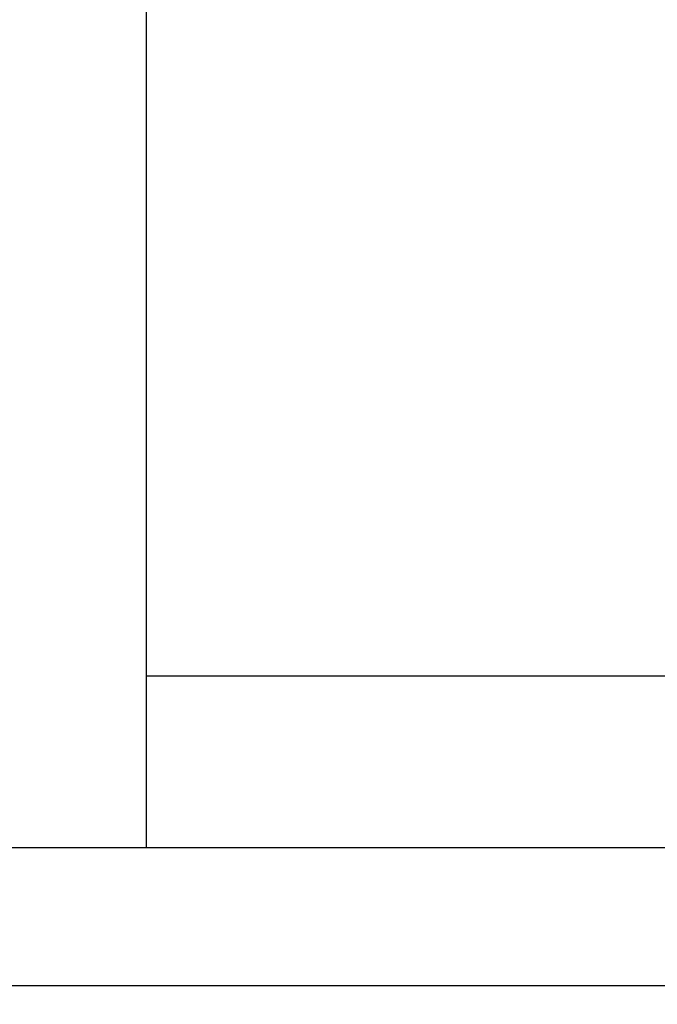
# Model space of a CAD drawing. Units: inches. Extents: x 0 to 108, y 0 to 43.
# Drawn here: x 4 to 5, y 19 to 20 of the extents above; entities that cross this region are included whole.
import ezdxf

# ---------------------------------------------------------------- set-up
doc = ezdxf.new("R2010")
doc.units = ezdxf.units.IN
doc.header["$LTSCALE"] = 0.5
doc.header["$MEASUREMENT"] = 0
doc.layers.add('Arcadia-Dim', color=4, linetype='Continuous')
doc.layers.add('Arcadia-Profile', color=6, linetype='Continuous')
doc.styles.get("Standard").update_dxf_attribs({"font": 'ARIALN.TTF'})
doc.dimstyles.new('Arcadia-2', dxfattribs={"dimscale": 2, "dimtxt": 0.0938, "dimasz": 0.0938, "dimexe": 0.0546, "dimexo": 0.0469, "dimgap": 0.0469, "dimtad": 0, "dimtih": 1, "dimdec": 4, "dimzin": 3, "dimdsep": 46, "dimlunit": 4, "dimtxsty": 'Standard', "dimblk": 'ARCHTICK', "dimcen": 0.0469, "dimdle": 0.0546, "dimclrd": 256, "dimclre": 256, "dimclrt": 256, "dimadec": 0, "dimazin": 0, "dimtfac": 0.75, "dimtdec": 4, "dimtix": 1, "dimtmove": 2, "dimatfit": 3, "dimfxl": 1, "dimtolj": 1, "dimtzin": 3, "dimlwd": -3, "dimlwe": -3, "dimarcsym": 0})

# ---------------------------------------------------------------- blocks, each defined once
blk = doc.blocks.new('_ArchTick')
at = {"color": 0, "linetype": 'ByBlock', "lineweight": -3, "const_width": 0.15}
blk.add_lwpolyline([(-0.5, -0.5), (0.5, 0.5)], dxfattribs=at)
blk = doc.blocks.new('*D14')
at = {"layer": 'Arcadia-Dim', "lineweight": -3}
for p, q in [((2.84482, 19.02951), (2.84482, 18.50411)), ((7.59822, 19.0189), (7.59822, 18.50411)), ((2.73562, 18.61331), (4.99218, 18.61331)), ((7.70742, 18.61331), (5.45085, 18.61331))]:
    blk.add_line(p, q, dxfattribs=at)
at = {"layer": 'Defpoints', "color": 0, "lineweight": -3}
for p in [(2.84482, 19.12331), (7.59822, 19.1127), (7.59822, 18.61331)]:
    blk.add_point(p, dxfattribs=at)
at = {"layer": 'Arcadia-Dim', "lineweight": -3, "xscale": 0.1876, "yscale": 0.1876, "zscale": 0.1876, "rotation": 180}
blk.add_blockref('_ArchTick', (2.84482, 18.61331), dxfattribs=at)
at = {"layer": 'Arcadia-Dim', "lineweight": -3, "xscale": 0.1876, "yscale": 0.1876, "zscale": 0.1876}
blk.add_blockref('_ArchTick', (7.59822, 18.61331), dxfattribs=at)
at = {"layer": 'Arcadia-Dim', "insert": (5.22152, 18.61331), "char_height": 0.1876, "attachment_point": 5}
blk.add_mtext('\\A1;4{\\H0.75x;\\S3/4;}"', dxfattribs=at)
blk = doc.blocks.new('Clip OPG1999-6')
at = {"layer": 'Arcadia-Profile'}
for points in [[(-1.375, -1.25), (1.375, -1.25), (1.375, 0), (-1.375, 0)], [(1.375, 0), (-1.375, 0), (-1.375, -0.125), (1.375, -0.125)]]:
    blk.add_lwpolyline(points, close=True, dxfattribs=at)

msp = doc.modelspace()

# ---------------------------------------------------------------- linework, layer by layer
at = {"layer": 'Arcadia-Profile'}
msp.add_lwpolyline([(3.97822, 19.1127), (7.59822, 19.1127), (7.59822, 21.3387, 0.668179), (7.58115, 21.34577), (7.51808, 21.2827), (7.42822, 21.2827, 0.414214), (7.40322, 21.2577, 0.414214), (7.42822, 21.2327), (7.49822, 21.2327), (7.49822, 19.2127), (4.24122, 19.2127, -0.414214)], format="xyb", dxfattribs=at)

# ---------------------------------------------------------------- block references
at = {"layer": 'Arcadia-Profile', "lineweight": -3, "xscale": -1, "rotation": 180}
msp.add_blockref('Clip OPG1999-6', (5.79072, 19.2127), dxfattribs=at)

# ---------------------------------------------------------------- dimensions: what is measured, and where the dimension line sits
at = {"layer": 'Arcadia-Dim'}
dim = msp.add_linear_dim(base=(7.59822, 18.61331), p1=(2.84482, 19.12331), p2=(7.59822, 19.1127), dimstyle='Arcadia-2', dxfattribs=at)
dim.commit()
dim.dimension.update_dxf_attribs({"geometry": '*D14', "text_midpoint": (5.22152, 18.61331)})

doc.saveas('drawing.dxf')
